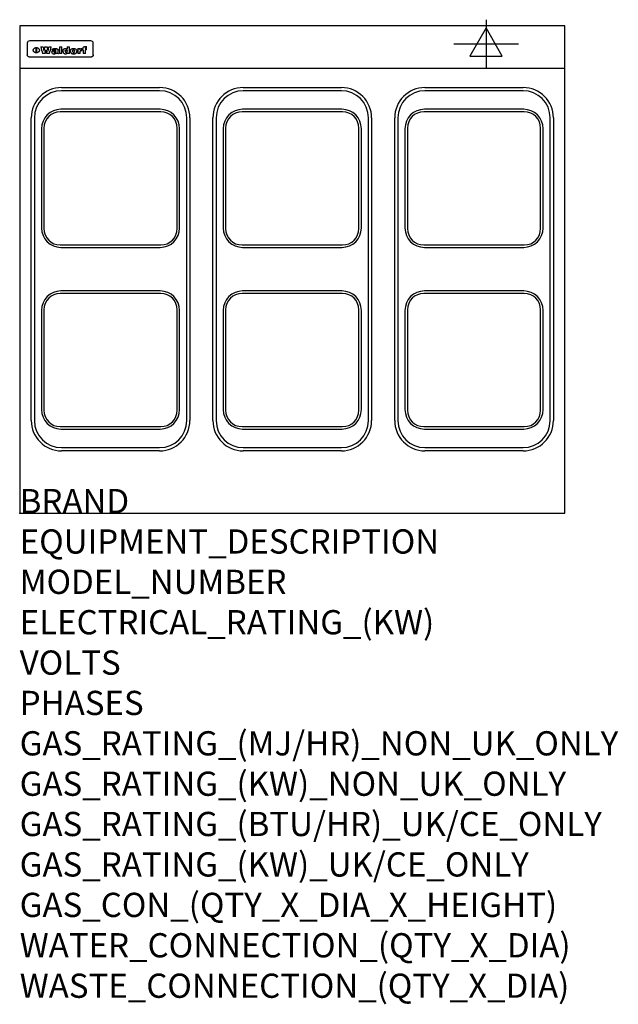
# Model space of a CAD drawing. Extents: x 0 to 988, y -811 to 815.
import ezdxf

# ---------------------------------------------------------------- set-up
doc = ezdxf.new("R2010")
doc.units = 0
doc.header["$LTSCALE"] = 2.5
doc.layers.get('0').update_dxf_attribs({"linetype": 'CONTINUOUS'})
for name, color, linetype in [('MOFFAT_2D_ELECTRICAL', 6, 'CONTINUOUS'), ('MOFFAT_DETAIL', 5, 'CONTINUOUS'), ('MOFFAT_NOTES', 2, 'CONTINUOUS'), ('MOFFAT_PROFILE', 1, 'CONTINUOUS')]:
    doc.layers.add(name, color=color, linetype=linetype)
doc.styles.get("Standard").update_dxf_attribs({"font": 'txt.shx'})

# ---------------------------------------------------------------- blocks, each defined once
blk = doc.blocks.new('ELECTRICAL_CONNECTION')
at = {"layer": 'MOFFAT_2D_ELECTRICAL'}
for p, q in [((0, 40), (0, -40)), ((0, 26.7), (-26.7, -20)), ((26.7, -20), (0, 26.7)), ((-53.3, 0), (53.3, 0)), ((-26.7, -20), (26.7, -20))]:
    blk.add_line(p, q, dxfattribs=at)

msp = doc.modelspace()

# ---------------------------------------------------------------- linework, layer by layer
msp.add_point((0, 0))
at = {"layer": 'MOFFAT_DETAIL'}
for p, q in [((12.5, 776.5), (12.5, 776.1)), ((12.5, 776.1), (12.5, 773.6)), ((12.5, 773.6), (12.5, 759.5)), ((117.5, 780), (16.5, 780)), ((27.2, 760.3), (27.2, 768.9)), ((27.7, 768.9), (27.7, 760.3)), ((34.6, 770.3), (38.7, 770.3)), ((41.7, 770.3), (45.2, 770.3)), ((48.1, 770.3), (52.1, 770.3)), ((57.2, 764.6), (53.4, 764.6)), ((59.5, 765.3), (59.5, 765.3)), ((59.8, 764.7), (59.8, 764.7)), ((63.5, 759.9), (63.5, 764.4)), ((65.8, 770.3), (65.8, 759)), ((65.8, 770.3), (69.7, 770.3)), ((69.7, 759), (69.7, 770.3)), ((78.3, 770.3), (78.3, 766.3)), ((78.3, 770.3), (82, 770.3)), ((82, 759), (82, 770.3)), ((96, 767.2), (99.5, 767.2)), ((96, 767.2), (96, 759)), ((99.5, 765.6), (99.5, 767.2)), ((102.5, 767.4), (102.8, 767.4)), ((102.8, 764.1), (102.8, 767.4)), ((103.4, 767.2), (104.6, 767.2)), ((103.4, 767.2), (103.4, 765.3)), ((104.6, 765.3), (103.4, 765.3)), ((104.6, 767.7), (104.6, 767.2)), ((104.6, 765.3), (104.6, 759)), ((107.9, 770.6), (110, 770.6)), ((108.4, 767.2), (110, 767.2)), ((110, 765.3), (108.4, 765.3)), ((108.4, 759), (108.4, 765.3)), ((110, 768.4), (110, 770.6)), ((110, 765.3), (110, 767.2)), ((121.5, 776.1), (121.5, 776.5)), ((121.5, 773.6), (121.5, 776.1)), ((121.5, 759.5), (121.5, 773.6)), ((12.5, 759.5), (12.5, 757.1)), ((117.5, 753.3), (16.5, 753.3)), ((42, 759), (37.8, 759)), ((49, 759), (44.9, 759)), ((59.8, 762.4), (59.8, 762.1)), ((63.9, 759), (60.1, 759)), ((63.9, 759), (63.9, 759.2)), ((69.7, 759), (65.8, 759)), ((78.6, 760), (78.6, 759)), ((82, 759), (78.6, 759)), ((99.8, 759), (96, 759)), ((99.8, 759), (99.8, 762.3)), ((108.4, 759), (104.6, 759)), ((121.5, 757.1), (121.5, 759.5)), ((69, 703), (231, 703)), ((369, 703), (531, 703)), ((669, 703), (831, 703)), ((231, 697.7), (69, 697.7)), ((531, 697.7), (369, 697.7)), ((831, 697.7), (669, 697.7)), ((232, 667), (68, 667)), ((532, 667), (368, 667)), ((832, 667), (668, 667)), ((19, 153), (19, 653)), ((24.3, 653), (24.3, 153)), ((233, 663), (67, 663)), ((275.7, 153), (275.7, 653)), ((281, 653), (281, 153)), ((319, 153), (319, 653)), ((324.3, 653), (324.3, 153)), ((533, 663), (367, 663)), ((575.7, 153), (575.7, 653)), ((581, 653), (581, 153)), ((619, 153), (619, 653)), ((624.3, 653), (624.3, 153)), ((833, 663), (667, 663)), ((875.7, 153), (875.7, 653)), ((881, 653), (881, 153)), ((36, 635), (36, 471)), ((40, 636), (40, 470)), ((260, 470), (260, 636)), ((264, 471), (264, 635)), ((336, 635), (336, 471)), ((340, 636), (340, 470)), ((560, 470), (560, 636)), ((564, 471), (564, 635)), ((636, 635), (636, 471)), ((640, 636), (640, 470)), ((860, 470), (860, 636)), ((864, 471), (864, 635)), ((67, 443), (233, 443)), ((367, 443), (533, 443)), ((667, 443), (833, 443)), ((68, 439), (232, 439)), ((368, 439), (532, 439)), ((668, 439), (832, 439)), ((233, 363), (67, 363)), ((232, 367), (68, 367)), ((533, 363), (367, 363)), ((532, 367), (368, 367)), ((833, 363), (667, 363)), ((832, 367), (668, 367)), ((36, 335), (36, 171)), ((40, 336), (40, 170)), ((260, 170), (260, 336)), ((264, 171), (264, 335)), ((336, 335), (336, 171)), ((340, 336), (340, 170)), ((560, 170), (560, 336)), ((564, 171), (564, 335)), ((636, 335), (636, 171)), ((640, 336), (640, 170)), ((860, 170), (860, 336)), ((864, 171), (864, 335)), ((67, 143), (233, 143)), ((68, 139), (232, 139)), ((367, 143), (533, 143)), ((368, 139), (532, 139)), ((667, 143), (833, 143)), ((668, 139), (832, 139)), ((69, 108.3), (231, 108.3)), ((231, 103), (69, 103)), ((369, 108.3), (531, 108.3)), ((531, 103), (369, 103)), ((669, 108.3), (831, 108.3)), ((831, 103), (669, 103))]:
    msp.add_line(p, q, dxfattribs=at)
at = {"layer": 'MOFFAT_DETAIL', "flags": 128}
for points in [[(22.5, 764.5), (22.5, 764.8), (22.5, 765), (22.6, 765.3), (22.7, 765.6), (22.7, 765.9), (22.9, 766.1), (23, 766.4), (23.1, 766.6), (23.3, 766.9), (23.5, 767.1), (23.7, 767.3), (23.9, 767.5), (24.1, 767.7), (24.3, 767.9), (24.6, 768.1), (24.8, 768.3), (25.1, 768.4), (25.4, 768.5), (25.7, 768.6), (26, 768.7), (26.3, 768.8), (26.6, 768.9), (26.9, 768.9), (27.2, 768.9)], [(27.2, 760.3), (26.9, 760.3), (26.6, 760.4), (26.3, 760.4), (26, 760.5), (25.7, 760.6), (25.4, 760.7), (25.1, 760.8), (24.8, 760.9), (24.6, 761.1), (24.3, 761.2), (24.1, 761.4), (23.9, 761.6), (23.7, 761.8), (23.5, 762), (23.3, 762.2), (23.1, 762.4), (23, 762.7), (22.9, 762.9), (22.7, 763.2), (22.7, 763.4), (22.6, 763.7), (22.5, 764), (22.5, 764.2), (22.5, 764.5)], [(27.7, 768.9), (28.1, 768.9), (28.4, 768.9), (28.7, 768.8), (29, 768.7), (29.3, 768.6), (29.6, 768.5), (29.9, 768.4), (30.2, 768.3), (30.4, 768.1), (30.7, 767.9), (30.9, 767.7), (31.1, 767.5), (31.3, 767.3), (31.5, 767.1), (31.7, 766.9), (31.9, 766.6), (32, 766.4), (32.1, 766.1), (32.3, 765.9), (32.3, 765.6), (32.4, 765.3), (32.5, 765), (32.5, 764.8), (32.5, 764.5)], [(32.5, 764.5), (32.5, 764.2), (32.5, 764), (32.4, 763.7), (32.3, 763.4), (32.3, 763.2), (32.1, 762.9), (32, 762.7), (31.9, 762.4), (31.7, 762.2), (31.5, 762), (31.3, 761.8), (31.1, 761.6), (30.9, 761.4), (30.7, 761.2), (30.4, 761.1), (30.2, 760.9), (29.9, 760.8), (29.6, 760.7), (29.3, 760.6), (29, 760.5), (28.7, 760.4), (28.4, 760.4), (28.1, 760.3), (27.7, 760.3)], [(15, 753.6), (14.7, 753.7), (14.5, 753.8), (14.2, 754), (14, 754.1), (13.8, 754.3), (13.6, 754.5), (13.4, 754.7), (13.2, 754.9), (13, 755.2), (12.9, 755.4), (12.8, 755.7), (12.7, 756), (12.6, 756.2), (12.5, 756.5), (12.5, 756.8), (12.5, 757.1)], [(16.5, 753.3), (16.1, 753.3), (15.7, 753.4), (15.3, 753.4), (15, 753.6)], [(119, 753.6), (118.7, 753.4), (118.3, 753.4), (117.9, 753.3), (117.5, 753.3)], [(121.5, 757.1), (121.5, 756.8), (121.5, 756.5), (121.4, 756.2), (121.3, 756), (121.2, 755.7), (121.1, 755.4), (121, 755.2), (120.8, 754.9), (120.6, 754.7), (120.4, 754.5), (120.2, 754.3), (120, 754.1), (119.8, 754), (119.5, 753.8), (119.3, 753.7), (119, 753.6)]]:
    msp.add_lwpolyline(points, dxfattribs=at)
at = {"layer": 'MOFFAT_DETAIL'}
for centre, radius, start, end in [((69, 653), 50, 90, 180), ((231, 653), 50, 0, 90), ((369, 653), 50, 90, 180), ((531, 653), 50, 0, 90), ((669, 653), 50, 90, 180), ((831, 653), 50, 0, 90), ((69, 653), 44.7, 90, 180), ((231, 653), 44.7, 0, 90), ((369, 653), 44.7, 90, 180), ((531, 653), 44.7, 0, 90), ((669, 653), 44.7, 90, 180), ((831, 653), 44.7, 0, 90), ((68, 635), 32, 90, 180), ((232, 635), 32, 0, 90), ((368, 635), 32, 90, 180), ((532, 635), 32, 0, 90), ((668, 635), 32, 90, 180), ((832, 635), 32, 0, 90), ((67, 636), 27, 90, 180), ((233, 636), 27, 0, 90), ((367, 636), 27, 90, 180), ((533, 636), 27, 0, 90), ((667, 636), 27, 90, 180), ((833, 636), 27, 0, 90), ((68, 471), 32, 180, 270), ((67, 470), 27, 180, 270), ((232, 471), 32, 270, 0), ((233, 470), 27, 270, 0), ((368, 471), 32, 180, 270), ((367, 470), 27, 180, 270), ((532, 471), 32, 270, 0), ((533, 470), 27, 270, 0), ((668, 471), 32, 180, 270), ((667, 470), 27, 180, 270), ((832, 471), 32, 270, 0), ((833, 470), 27, 270, 0), ((68, 335), 32, 90, 180), ((67, 336), 27, 90, 180), ((232, 335), 32, 0, 90), ((233, 336), 27, 0, 90), ((368, 335), 32, 90, 180), ((367, 336), 27, 90, 180), ((532, 335), 32, 0, 90), ((533, 336), 27, 0, 90), ((668, 335), 32, 90, 180), ((667, 336), 27, 90, 180), ((832, 335), 32, 0, 90), ((833, 336), 27, 0, 90), ((68, 171), 32, 180, 270), ((67, 170), 27, 180, 270), ((232, 171), 32, 270, 0), ((233, 170), 27, 270, 0), ((368, 171), 32, 180, 270), ((367, 170), 27, 180, 270), ((532, 171), 32, 270, 0), ((533, 170), 27, 270, 0), ((668, 171), 32, 180, 270), ((667, 170), 27, 180, 270), ((832, 171), 32, 270, 0), ((833, 170), 27, 270, 0), ((69, 153), 50, 180, 270), ((69, 153), 44.7, 180, 270), ((231, 153), 50, 270, 0), ((231, 153), 44.7, 270, 0), ((369, 153), 50, 180, 270), ((369, 153), 44.7, 180, 270), ((531, 153), 50, 270, 0), ((531, 153), 44.7, 270, 0), ((669, 153), 50, 180, 270), ((669, 153), 44.7, 180, 270), ((831, 153), 50, 270, 0), ((831, 153), 44.7, 270, 0)]:
    msp.add_arc(centre, radius, start, end, dxfattribs=at)
for centre, major_axis, ratio, start_param, end_param in [((16.5, 776.5), (-4, 0), 0.866025, 4.712389, 6.283185), ((36.2, 793.1), (-12.1, 57.2), 0.115401, 1.957335, 2.184819), ((39.8, 793.1), (8.3, -57.2), 0.081873, 5.111411, 5.258321), ((40.5, 793.1), (9.8, 57.2), 0.095295, 4.170858, 4.317769), ((43.2, 793.1), (-9.2, -57.2), 0.089618, 0.946737, 1.082967), ((43.6, 793.1), (-9.5, 57.2), 0.09282, 2.05754, 2.19377), ((46.4, 793.1), (9.3, -57.2), 0.090857, 5.108549, 5.255459), ((47.1, 793.1), (8.1, 57.2), 0.079858, 4.16586, 4.312771), ((50.6, 793.1), (-11.9, -57.2), 0.113882, 0.956097, 1.183581), ((53.4, 793.1), (6.5, 57.2), 0.064641, 4.198044, 4.211249), ((53.2, 793.1), (19.2, 57.2), 0.169083, 4.260536, 4.271857), ((52.7, 793.1), (38.4, 56.4), 0.251437, 4.384455, 4.394363), ((51.6, 793.1), (68.1, 54.4), 0.262167, 4.542362, 4.550386), ((47.1, 793.1), (171.6, 50.8), 0.153536, 4.711284, 4.711442), ((50.1, 793.1), (103.1, 52.5), 0.221899, 4.644434, 4.64947), ((47.1, 793.1), (164.4, 50.9), 0.159069, 4.712693, 4.716471), ((42.7, 793.1), (248, 50.2), 0.110898, 4.743263, 4.746097), ((33, 793.1), (419.8, 49.8), 0.06724, 4.760567, 4.762456), ((57, 793.1), (-30.7, -56.8), 0.228764, 1.174057, 1.18459), ((57.1, 793.1), (-7.7, -57.2), 0.075574, 1.059217, 1.061261), ((-7, 793.1), (1110.6, 49.6), 0.025722, 4.769284, 4.770072), ((56, 793.1), (102.4, 52.5), 0.222801, 4.613084, 4.614656), ((52.9, 793.1), (296.9, 50), 0.093749, 4.712637, 4.715153), ((-52.8, 793.1), (1889.2, 49.6), 0.015141, 4.770823, 4.770981), ((82.3, 793.1), (-1288.1, 49.6), 0.022189, 1.553095, 1.553409), ((156.4, 793.1), (-1660.2, 49.6), 0.017226, 1.512322, 1.512794), ((62.8, 793.1), (-216.9, 50.4), 0.125291, 1.581661, 1.584648), ((60, 793.1), (119.4, 51.9), 0.202417, 4.615998, 4.621028), ((90.2, 793.1), (-528, 49.7), 0.053742, 1.517341, 1.518758), ((60, 793.1), (-27.3, 56.9), 0.214652, 1.976624, 1.987157), ((59.7, 793.1), (32.5, 56.7), 0.235222, 4.3191, 4.326016), ((78.4, 793.1), (-321.5, 50), 0.086957, 1.527211, 1.529258), ((72, 793.1), (-203.7, 50.5), 0.132462, 1.548566, 1.552502), ((68, 793.1), (-124.8, 51.7), 0.19635, 1.600887, 1.605924), ((66.3, 793.1), (-88.1, 53.2), 0.240603, 1.668887, 1.670303), ((65.3, 793.1), (-65.9, 54.5), 0.263833, 1.741061, 1.749871), ((64.3, 793.1), (-35.9, 56.6), 0.245476, 1.903977, 1.913099), ((63.7, 793.1), (15.6, -57.2), 0.143886, 5.169919, 5.180611), ((63.5, 793.1), (5, -57.2), 0.050176, 5.215542, 5.229533), ((63.5, 793.1), (1.8, -57.2), 0.01784, 5.233387, 5.237788), ((71.6, 793.1), (7.6, 57.2), 0.075145, 4.181513, 4.194876), ((71.6, 793.1), (14.2, 57.2), 0.132942, 4.217947, 4.230209), ((71.5, 793.1), (22.5, 57.1), 0.189973, 4.271929, 4.283091), ((71.3, 793.1), (32.6, 56.7), 0.23556, 4.342821, 4.353042), ((71, 793.1), (41.8, 56.2), 0.25802, 4.407996, 4.411456), ((70.7, 793.1), (52.3, 55.5), 0.267543, 4.46898, 4.478419), ((69.6, 793.1), (79.8, 53.6), 0.25057, 4.588067, 4.595306), ((67.3, 793.1), (126.6, 51.7), 0.194381, 4.683066, 4.688103), ((59.8, 793.1), (262.6, 50.1), 0.105184, 4.747203, 4.74988), ((14.6, 793.1), (1049.6, 49.6), 0.027212, 4.768674, 4.769147), ((75.7, 793.1), (-22.6, -57.1), 0.190252, 1.109071, 1.119132), ((110.7, 793.1), (-608.3, 49.7), 0.046748, 1.516571, 1.51783), ((75.8, 793.1), (65.2, 54.6), 0.26432, 4.491487, 4.49809), ((75.1, 793.1), (272.7, 50.1), 0.101547, 4.697199, 4.699872), ((87.1, 793.1), (-191.5, 50.6), 0.139796, 1.550929, 1.55455), ((78.7, 793.1), (-321.5, 50), 0.086957, 1.578175, 1.580218), ((84.8, 793.1), (-148.6, 51.2), 0.172511, 1.576996, 1.577783), ((81.9, 793.1), (-91.8, 53), 0.235994, 1.653744, 1.660354), ((77.7, 793.1), (-70.5, 54.2), 0.260167, 1.764324, 1.771713), ((80.5, 793.1), (-61.6, 54.9), 0.266408, 1.758066, 1.767034), ((77.8, 793.1), (-30.1, 56.8), 0.226427, 1.978456, 1.981757), ((80.1, 793.1), (-49.9, 55.7), 0.266551, 1.823201, 1.824931), ((83.8, 793.1), (9, 57.2), 0.088184, 4.186201, 4.199249), ((83.8, 793.1), (16.7, 57.2), 0.151836, 4.229671, 4.241618), ((83.7, 793.1), (26.4, 57), 0.210674, 4.294745, 4.305593), ((83.5, 793.1), (39, 56.4), 0.252891, 4.381399, 4.391148), ((83.1, 793.1), (52.2, 55.5), 0.267498, 4.464093, 4.47007), ((82.5, 793.1), (69.2, 54.3), 0.261267, 4.545202, 4.552596), ((81.5, 793.1), (94.6, 52.9), 0.232514, 4.625697, 4.631834), ((79.2, 793.1), (141.8, 51.3), 0.178819, 4.696373, 4.700938), ((75.3, 793.1), (215.3, 50.4), 0.126114, 4.736034, 4.73934), ((64, 793.1), (415, 49.8), 0.067991, 4.760699, 4.762588), ((87.7, 793.1), (-22, -57.1), 0.186632, 1.111751, 1.12134), ((87.6, 793.1), (61.8, 54.8), 0.266311, 4.482757, 4.489988), ((85.7, 793.1), (260.8, 50.2), 0.105885, 4.701778, 4.704608), ((20.6, 793.1), (1159.3, 49.6), 0.024646, 4.769693, 4.770323), ((151.1, 793.1), (-1053.4, 49.6), 0.027114, 1.513084, 1.513872), ((92.5, 793.1), (-282.6, 50.1), 0.098214, 1.575612, 1.578128), ((90.4, 793.1), (-65.2, 54.6), 0.26432, 1.778493, 1.786039), ((111.6, 793.1), (-374.3, 49.9), 0.075145, 1.522605, 1.524652), ((90.3, 793.1), (-26, 57), 0.208712, 1.996811, 2.002471), ((90.3, 793.1), (-11.2, 57.2), 0.107749, 2.076409, 2.088357), ((102.1, 793.1), (-205.5, 50.5), 0.131452, 1.546924, 1.550387), ((98.2, 793.1), (-130.8, 51.6), 0.189973, 1.592906, 1.597786), ((96.4, 793.1), (-93.1, 52.9), 0.234389, 1.655413, 1.66155), ((95.4, 793.1), (-68, 54.4), 0.262233, 1.735791, 1.742398), ((94.7, 793.1), (-48.1, 55.8), 0.265413, 1.834386, 1.843508), ((94.4, 793.1), (-35, 56.6), 0.242881, 1.919569, 1.929632), ((94.2, 793.1), (22.2, -57.1), 0.188032, 5.147164, 5.158483), ((94.2, 793.1), (14.2, -57.2), 0.132942, 5.198342, 5.210604), ((98.9, 793.1), (25, 57), 0.20353, 4.300124, 4.312862), ((98.2, 793.1), (43.6, 56.1), 0.260713, 4.423733, 4.43333), ((97.2, 793.1), (68, 54.4), 0.262233, 4.550384, 4.55479), ((94.8, 793.1), (117.6, 52), 0.20449, 4.671362, 4.676399), ((87.3, 793.1), (257.6, 50.2), 0.107097, 4.745641, 4.748475), ((33.5, 793.1), (1202.2, 49.6), 0.023769, 4.76835, 4.768823), ((103.4, 793.1), (14.1, 57.2), 0.131452, 4.299285, 4.311748), ((104.3, 793.1), (3.7, 57.2), 0.03708, 4.254584, 4.269397), ((101.9, 793.1), (30.1, 56.8), 0.226427, 4.398701, 4.40865), ((100.1, 793.1), (48.7, 55.8), 0.265819, 4.517421, 4.521688), ((97, 793.1), (79, 53.7), 0.251437, 4.648034, 4.654359), ((88.9, 793.1), (152.4, 51.1), 0.169083, 4.766957, 4.771229), ((68.7, 793.1), (328.2, 49.9), 0.08525, 4.814904, 4.817278), ((-101.4, 793.1), (1774.7, 49.6), 0.016116, 4.829801, 4.830117), ((106.8, 793.1), (-22.4, -57.1), 0.189388, 1.182942, 1.193813), ((108.2, 793.1), (-2.3, -57.2), 0.022692, 1.106135, 1.1096), ((108.6, 793.1), (3.3, -57.2), 0.033222, 5.176023, 5.178385), ((108.5, 793.1), (2.8, -57.2), 0.027714, 5.178971, 5.181805), ((101.7, 793.1), (94.6, 52.9), 0.232514, 4.655615, 4.657506), ((82.1, 793.1), (359.8, 49.9), 0.078055, 4.775839, 4.778046), ((201.5, 793.1), (-1202.2, 49.6), 0.023769, 1.495299, 1.495456), ((210.2, 793.1), (-1316.7, 49.6), 0.021708, 1.495293, 1.495451), ((117.5, 776.5), (4, 0), 0.866025, 0, 1.570796), ((53.4, 793.1), (5.6, 57.2), 0.055651, 4.126897, 4.140913), ((52.8, 793.1), (-2.5, 57.2), 0.025591, 2.160584, 2.16673), ((52.2, 793.1), (-9.6, 57.2), 0.093749, 2.152075, 2.165164), ((54.2, 793.1), (18.6, 57.2), 0.165404, 4.189319, 4.200965), ((50.9, 793.1), (-23.3, 57.1), 0.194381, 2.101775, 2.112984), ((55.2, 793.1), (43, 56.1), 0.25987, 4.343559, 4.352682), ((48.6, 793.1), (-46.9, 55.9), 0.264454, 1.973584, 1.982592), ((56.1, 793.1), (70.2, 54.3), 0.260447, 4.481081, 4.482969), ((56.7, 793.1), (92.7, 52.9), 0.234951, 4.548304, 4.553022), ((46, 793.1), (-73.1, 54.1), 0.25768, 1.86586, 1.870605), ((41.1, 793.1), (-117.5, 52), 0.204617, 1.77256, 1.777782), ((57.9, 793.1), (137.5, 51.4), 0.183066, 4.618103, 4.622349), ((59.3, 793.1), (201.5, 50.5), 0.133732, 4.65719, 4.660806), ((28.2, 793.1), (-228.9, 50.3), 0.119322, 1.713758, 1.716924), ((60.9, 793.1), (292.2, 50), 0.095174, 4.678021, 4.681008), ((-34.4, 793.1), (-752.4, 49.7), 0.037879, 1.693205, 1.694313), ((239.5, 793.1), (1517.1, 49.6), 0.018848, 4.590755, 4.591072), ((62.3, 793.1), (385.1, 49.8), 0.073106, 4.687841, 4.68957), ((57.9, 793.1), (-13.8, -57.2), 0.129036, 1.012618, 1.017815), ((55.2, 793.1), (22.9, -57.1), 0.191942, 5.224849, 5.235881), ((108.9, 793.1), (432, 49.8), 0.0654, 4.58415, 4.585891), ((61, 793.1), (66.1, 54.5), 0.263696, 4.437831, 4.444759), ((64.1, 793.1), (515.2, 49.7), 0.055044, 4.69372, 4.695135), ((44.2, 793.1), (-169.3, 50.9), 0.15527, 1.694039, 1.697981), ((65.8, 793.1), (155.6, 51.1), 0.166311, 4.6044, 4.610066), ((81.1, 793.1), (197.7, 50.5), 0.136017, 4.558661, 4.562143), ((-11.3, 793.1), (-858.7, 49.6), 0.033222, 1.653283, 1.653441), ((61.7, 793.1), (314.8, 50), 0.088692, 4.686369, 4.686684), ((61.7, 793.1), (322.4, 50), 0.086718, 4.687324, 4.69031), ((92.6, 793.1), (429.4, 49.8), 0.065786, 4.624035, 4.625927), ((68.1, 793.1), (206, 50.5), 0.131158, 4.63262, 4.636554), ((63.8, 793.1), (114, 52.1), 0.208712, 4.569526, 4.569683), ((75.3, 793.1), (146.9, 51.2), 0.174015, 4.536328, 4.538543), ((70.1, 793.1), (100.9, 52.6), 0.224611, 4.482667, 4.488993), ((66.9, 793.1), (102.4, 52.5), 0.222801, 4.519783, 4.525301), ((66.3, 793.1), (164.4, 50.9), 0.159069, 4.619441, 4.623217), ((63.5, 793.1), (55.3, 55.3), 0.267949, 4.377275, 4.377591), ((67.3, 793.1), (73.6, 54), 0.25723, 4.418721, 4.426938), ((61.8, 793.1), (30.6, 56.8), 0.228452, 4.238215, 4.247983), ((60.2, 793.1), (6.7, 57.2), 0.066505, 4.133361, 4.147374), ((59.4, 793.1), (-7.9, 57.2), 0.07749, 2.123667, 2.126657), ((58.4, 793.1), (-13.3, 57.2), 0.125639, 2.163832, 2.179958), ((62.3, 793.1), (11.6, -57.2), 0.110898, 5.309416, 5.317631), ((58.3, 793.1), (-49, 55.7), 0.266048, 1.968618, 1.974626), ((71.5, 793.1), (2.7, 57.2), 0.02741, 4.158499, 4.172809), ((71.3, 793.1), (-1.5, 57.2), 0.015141, 2.125594, 2.130785), ((71.2, 793.1), (-3.9, 57.2), 0.038713, 2.12857, 2.142732), ((70.8, 793.1), (-10.4, 57.2), 0.100388, 2.127132, 2.140044), ((70.4, 793.1), (-16.7, 57.2), 0.151836, 2.113922, 2.125898), ((69.6, 793.1), (-26, 57), 0.208712, 2.075169, 2.085893), ((68.7, 793.1), (-37.1, 56.5), 0.24862, 2.01897, 2.028757), ((67.5, 793.1), (-49.8, 55.7), 0.266482, 1.957011, 1.963804), ((65.4, 793.1), (-71.1, 54.2), 0.259631, 1.869426, 1.877173), ((60.7, 793.1), (-114, 52.1), 0.208712, 1.776748, 1.782285), ((51.1, 793.1), (-197.7, 50.5), 0.136017, 1.721992, 1.725474), ((-7.4, 793.1), (-687, 49.7), 0.04145, 1.693702, 1.69481), ((75.4, 793.1), (-7.5, -57.2), 0.074301, 1.030258, 1.04378), ((75.3, 793.1), (-1.3, -57.2), 0.013151, 1.0148, 1.020776), ((75, 793.1), (4.4, -57.2), 0.043702, 5.265351, 5.279668), ((74.3, 793.1), (18.4, -57.2), 0.164024, 5.23019, 5.241524), ((73.3, 793.1), (-35.6, 56.6), 0.244573, 2.0002, 2.003034), ((206.8, 793.1), (1087.7, 49.6), 0.026261, 4.590174, 4.590491), ((71.6, 793.1), (-64.6, 54.6), 0.264702, 1.852107, 1.860141), ((119.3, 793.1), (361.1, 49.9), 0.077793, 4.580942, 4.583), ((57.2, 793.1), (-273.9, 50.1), 0.101131, 1.658507, 1.660713), ((95.4, 793.1), (158.8, 51), 0.163614, 4.541237, 4.545511), ((93.3, 793.1), (231.9, 50.3), 0.117913, 4.615403, 4.618397), ((88.8, 793.1), (100.3, 52.6), 0.225358, 4.480428, 4.483117), ((81.8, 793.1), (61.6, 54.8), 0.266377, 4.411213, 4.418617), ((86.5, 793.1), (79.3, 53.7), 0.251155, 4.432219, 4.439651), ((79.6, 793.1), (24.3, 57), 0.200106, 4.212969, 4.223361), ((77.9, 793.1), (-16.4, 57.2), 0.149882, 2.057924, 2.069086), ((83.7, 793.1), (51.5, 55.6), 0.267285, 4.327441, 4.337394), ((78.7, 793.1), (8.2, 57.2), 0.0807, 4.149744, 4.163119), ((78.2, 793.1), (-4.2, 57.2), 0.041882, 2.109094, 2.124033), ((78.4, 793.1), (1.7, 57.2), 0.017226, 4.152046, 4.156608), ((83.7, 793.1), (2.8, 57.2), 0.027714, 4.159472, 4.173624), ((83.5, 793.1), (-1.5, 57.2), 0.015614, 2.124625, 2.134692), ((83.2, 793.1), (-7, 57.2), 0.069544, 2.126571, 2.139948), ((82.8, 793.1), (-14.2, 57.2), 0.132942, 2.115411, 2.127694), ((82.2, 793.1), (-23.3, 57.1), 0.194381, 2.081595, 2.092785), ((81.3, 793.1), (-34.4, 56.6), 0.241175, 2.026635, 2.036888), ((80, 793.1), (-50.1, 55.7), 0.266651, 1.946823, 1.955822), ((78.4, 793.1), (-66.6, 54.5), 0.263322, 1.879754, 1.88639), ((76, 793.1), (-90.7, 53), 0.237382, 1.812155, 1.818479), ((71.5, 793.1), (-132.6, 51.5), 0.188032, 1.753518, 1.758422), ((63.5, 793.1), (-202.9, 50.5), 0.132942, 1.718563, 1.722045), ((87.6, 793.1), (-7.7, -57.2), 0.076008, 1.03717, 1.050376), ((87.5, 793.1), (-2.3, -57.2), 0.022692, 1.017439, 1.027817), ((87.3, 793.1), (3, -57.2), 0.029919, 5.265084, 5.280816), ((43.3, 793.1), (-374.3, 49.9), 0.075145, 1.698974, 1.701032), ((86.8, 793.1), (11.9, -57.2), 0.113578, 5.258763, 5.270726), ((86, 793.1), (25.3, -57), 0.204955, 5.203704, 5.209532), ((83.7, 793.1), (-62.6, 54.8), 0.2659, 1.863621, 1.871342), ((-38.2, 793.1), (-1053.4, 49.6), 0.027114, 1.692299, 1.693091), ((68.2, 793.1), (-279, 50.1), 0.099395, 1.660529, 1.663051), ((109.3, 793.1), (272.7, 50.1), 0.101547, 4.619318, 4.621997), ((228.9, 793.1), (1159.3, 49.6), 0.024646, 4.590317, 4.59095), ((94.2, 793.1), (61.4, 54.9), 0.266496, 4.406783, 4.414504), ((139, 793.1), (410.3, 49.8), 0.068759, 4.583656, 4.585556), ((91.7, 793.1), (21.1, 57.1), 0.18121, 4.191471, 4.201076), ((90.9, 793.1), (8.3, 57.2), 0.081621, 4.14624, 4.15946), ((90.5, 793.1), (-3, 57.2), 0.03022, 2.107893, 2.12346), ((115.9, 793.1), (215.3, 50.4), 0.126114, 4.564386, 4.56771), ((90.6, 793.1), (1.5, 57.2), 0.014915, 4.147984, 4.158523), ((107, 793.1), (137.1, 51.4), 0.183492, 4.528494, 4.53324), ((102.4, 793.1), (94.6, 52.9), 0.232514, 4.472821, 4.478987), ((99.8, 793.1), (69.2, 54.3), 0.261267, 4.405886, 4.413312), ((98.2, 793.1), (52.2, 55.5), 0.267521, 4.338589, 4.344747), ((97, 793.1), (38.1, 56.4), 0.250834, 4.265762, 4.275544), ((96, 793.1), (-26.4, -57), 0.210674, 1.063776, 1.074654), ((95.3, 793.1), (-16.5, -57.2), 0.150169, 1.020445, 1.032574), ((94.8, 793.1), (-9, -57.2), 0.088184, 1.003234, 1.016299), ((94.2, 793.1), (7, -57.2), 0.068759, 5.235336, 5.248857), ((94.3, 793.1), (1.7, -57.2), 0.016653, 5.256725, 5.26616), ((94.5, 793.1), (-2.8, -57.2), 0.027714, 1.003721, 1.017879), ((100.4, 793.1), (-12.4, -57.2), 0.117982, 1.033332, 1.046072), ((99.9, 793.1), (-1.2, -57.2), 0.01219, 1.001543, 1.007994), ((101, 793.1), (35.2, 56.6), 0.243664, 4.312626, 4.321903), ((101.7, 793.1), (73.1, 54.1), 0.25768, 4.506658, 4.509802), ((102.6, 793.1), (137.9, 51.4), 0.1827, 4.630067, 4.634626), ((107, 793.1), (591.6, 49.7), 0.048049, 4.698612, 4.700027), ((82.5, 793.1), (-2347.2, 49.6), 0.01219, 1.57938, 1.579537), ((97, 793.1), (-644.1, 49.7), 0.044182, 1.582687, 1.583316)]:
    msp.add_ellipse(centre, major_axis=major_axis, ratio=ratio, start_param=start_param, end_param=end_param, dxfattribs=at)
at = {"layer": 'MOFFAT_PROFILE'}
msp.add_line((0, 735), (900, 735), dxfattribs=at)
msp.add_lwpolyline([(0, 0), (900, 0), (900, 805), (0, 805)], close=True, dxfattribs=at)

# ---------------------------------------------------------------- block references
msp.add_blockref('ELECTRICAL_CONNECTION', (770, 775))

# ---------------------------------------------------------------- texts
at = {"layer": 'MOFFAT_NOTES', "flags": 3}
for tag, p, s in [('BRAND', (0, 0), 'WALDORF'), ('EQUIPMENT_DESCRIPTION', (0, -66.7), 'ELECTRIC COOKTOP 900mm'), ('MODEL_NUMBER', (0, -133.3), 'RNL8600SE-CB'), ('ELECTRICAL_RATING_(KW)', (0, -200), '15.6'), ('VOLTS', (0, -266.7), '400-415'), ('PHASES', (0, -333.3), '3 P+N+E (22 A / ø)'), ('GAS_RATING_(MJ/HR)_NON_UK_ONLY', (0, -400), 'N/A'), ('GAS_RATING_(KW)_NON_UK_ONLY', (0, -466.7), 'N/A'), ('GAS_RATING_(BTU/HR)_UK/CE_ONLY', (0, -533.2), 'N/A'), ('GAS_RATING_(KW)_UK/CE_ONLY', (0, -600), 'N/A'), ('GAS_CON_(QTY_X_DIA_X_HEIGHT)', (0, -666.8), 'N/A'), ('WATER_CONNECTION_(QTY_X_DIA)', (0, -733.5), 'N/A'), ('WASTE_CONNECTION_(QTY_X_DIA)', (0, -800.3), 'N/A')]:
    msp.add_attdef(tag, p, s, height=40, dxfattribs=at)

doc.saveas('drawing.dxf')
